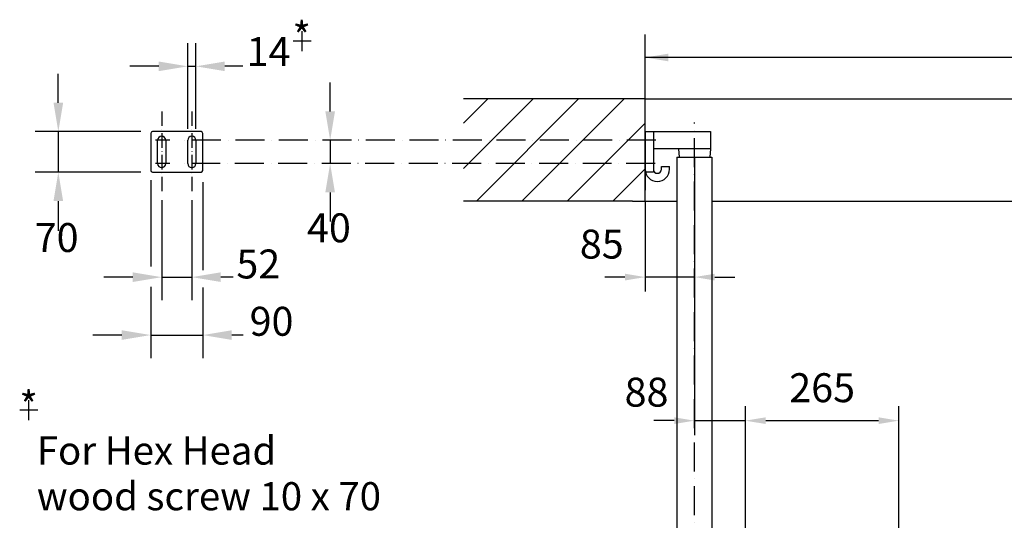
# Model space of a CAD drawing. Extents: x 0 to 9200, y 0 to 5940.
# Drawn here: x 1637 to 3338, y 3227 to 4092 of the extents above; entities that cross this region are included whole.
import ezdxf
from ezdxf.enums import TextEntityAlignment as Align

# ---------------------------------------------------------------- set-up
doc = ezdxf.new("R2010")
doc.units = 0
doc.header["$LTSCALE"] = 5
doc.linetypes.add('GEN7', pattern=[15, 10, -2.5, 0, -2.5])
doc.linetypes.add('GEN7A', pattern=[7.5, 5, -1.25, 0, -1.25])
doc.layers.get('0').update_dxf_attribs({"linetype": 'CONTINUOUS'})
doc.layers.get('DEFPOINTS').update_dxf_attribs({"linetype": 'CONTINUOUS'})
for name, color, linetype in [('5', 3, 'CONTINUOUS'), ('6', 2, 'CONTINUOUS'), ('7', 4, 'GEN7'), ('7A', 4, 'GEN7A'), ('7AN', 4, 'GEN7A'), ('8', 1, 'CONTINUOUS')]:
    doc.layers.add(name, color=color, linetype=linetype)
doc.styles.add('ISO', font='GENISO.SHX')
doc.styles.get("Standard").update_dxf_attribs({"font": 'GENISO'})
doc.styles.add('SYMBOL2', font='GENISO.SHX')
doc.dimstyles.new('GEN-ISO', dxfattribs={"dimtxt": 50, "dimasz": 50, "dimexe": 40, "dimexo": 1, "dimgap": 30, "dimtad": 0, "dimtih": 1, "dimtoh": 1, "dimdec": 1, "dimtxsty": 'ISO', "dimcen": 2, "dimclrd": 256, "dimclre": 256, "dimclrt": 2, "dimazin": 3, "dimtp": 0.1, "dimtm": 0.1, "dimtfac": 0.05, "dimtdec": 1, "dimtix": 1, "dimtmove": 0, "dimatfit": 3, "dimtolj": 1})

# ---------------------------------------------------------------- blocks, each defined once
blk = doc.blocks.new('*D19')
at = {"color": 3}
for p, q in [((2802.4, 3853.2), (2802.4, 3622.3)), ((2717.4, 3777.3), (2717.4, 3622.3)), ((2682.4, 3647.3), (2647.4, 3647.3)), ((2802.4, 3647.3), (2717.4, 3647.3)), ((2837.4, 3647.3), (2872.4, 3647.3))]:
    blk.add_line(p, q, dxfattribs=at)
for points in [[(2682.4, 3653.1), (2682.4, 3641.5), (2717.4, 3647.3)], [(2837.4, 3653.1), (2837.4, 3641.5), (2802.4, 3647.3)]]:
    blk.add_solid(points, dxfattribs=at)
at = {"layer": 'DEFPOINTS', "color": 0}
for p in [(2802.4, 3854.2), (2717.4, 3778.3), (2717.4, 3647.3)]:
    blk.add_point(p, dxfattribs=at)
at = {"color": 2, "insert": (2642.3, 3704.3), "char_height": 50, "attachment_point": 5, "style": 'ISO'}
blk.add_mtext('\\A1;85', dxfattribs=at)
blk = doc.blocks.new('*D20')
at = {"color": 3}
for p, q in [((2802.4, 3736.8), (2802.4, 3374.4)), ((2890.4, 3400.4), (2890.4, 3424.4)), ((2767.4, 3399.4), (2732.4, 3399.4)), ((2802.4, 3399.4), (2890.4, 3399.4)), ((2925.4, 3399.4), (2960.4, 3399.4))]:
    blk.add_line(p, q, dxfattribs=at)
for points in [[(2767.4, 3405.2), (2767.4, 3393.6), (2802.4, 3399.4)], [(2925.4, 3405.2), (2925.4, 3393.6), (2890.4, 3399.4)]]:
    blk.add_solid(points, dxfattribs=at)
at = {"layer": 'DEFPOINTS', "color": 0}
for p in [(2802.4, 3737.8), (2890.4, 3399.4), (2890.4, 3399.4)]:
    blk.add_point(p, dxfattribs=at)
at = {"color": 2, "insert": (2719.6, 3448.6), "char_height": 50, "attachment_point": 5, "style": 'ISO'}
blk.add_mtext('\\A1;88', dxfattribs=at)
blk = doc.blocks.new('*D51')
at = {"color": 3}
for p, q in [((2890.4, 2417.2), (2890.4, 3424.4)), ((3155.4, 3063.7), (3155.4, 3424.4)), ((2925.4, 3399.4), (3120.4, 3399.4))]:
    blk.add_line(p, q, dxfattribs=at)
for points in [[(2925.4, 3405.2), (2925.4, 3393.6), (2890.4, 3399.4)], [(3120.4, 3405.2), (3120.4, 3393.6), (3155.4, 3399.4)]]:
    blk.add_solid(points, dxfattribs=at)
at = {"layer": 'DEFPOINTS', "color": 0}
for p in [(3155.4, 3399.4), (3155.4, 3062.7), (2890.4, 2416.2)]:
    blk.add_point(p, dxfattribs=at)
at = {"color": 2, "insert": (3022.9, 3456.3), "char_height": 50, "attachment_point": 5, "style": 'ISO'}
blk.add_mtext('\\A1;265', dxfattribs=at)

msp = doc.modelspace()

# ---------------------------------------------------------------- linework, layer by layer
for p, q in [((2717.37, 3954.85), (2403.59, 3954.85)), ((2717.37, 3898.51), (2717.37, 3954.85)), ((2717.37, 3954.85), (3417.37, 3954.85)), ((2717.37, 3778.31), (2717.37, 3954.85)), ((1863.28, 3895.51), (1863.28, 3831.51)), ((1950.28, 3898.51), (1866.28, 3898.51)), ((1953.28, 3831.51), (1953.28, 3895.51)), ((2717.37, 3898.51), (2829.87, 3898.51)), ((2717.37, 3898.51), (2717.37, 3797.63)), ((2731.37, 3898.51), (2731.37, 3828.51)), ((2829.87, 3898.51), (2829.87, 3868.51)), ((1875.28, 3843.51), (1875.28, 3883.51)), ((1889.28, 3883.51), (1889.28, 3843.51)), ((1927.28, 3843.51), (1927.28, 3883.51)), ((1941.28, 3883.51), (1941.28, 3843.51)), ((2829.87, 3868.51), (2731.37, 3868.51)), ((2774.87, 3868.51), (2775.87, 3854.22)), ((2829.87, 3868.51), (2828.87, 3854.22)), ((2772.22, 3854.22), (2772.22, 2471.21)), ((2772.22, 3854.22), (2832.52, 3854.22)), ((2832.52, 3854.22), (2832.52, 2471.21)), ((1866.28, 3828.51), (1950.28, 3828.51)), ((2731.37, 3828.51), (2717.98, 3828.51)), ((2745.37, 3838.51), (2759.37, 3838.51)), ((2745.37, 3833.51), (2745.37, 3838.51)), ((2759.37, 3833.51), (2759.37, 3838.51)), ((2717.37, 3778.31), (2717.37, 3797.63)), ((2695.18, 3778.31), (2403.59, 3778.31)), ((2695.18, 3778.31), (2772.22, 3778.31)), ((2832.52, 3778.31), (3727.37, 3778.31))]:
    msp.add_line(p, q)
for centre, radius, start, end in [((1866.28, 3895.51), 3, 90, 180), ((1950.28, 3895.51), 3, 0, 90), ((1882.28, 3883.51), 7, 0, 180), ((1934.28, 3883.51), 7, 0, 180), ((1882.28, 3843.51), 7, 180, 0), ((1934.28, 3843.51), 7, 180, 0), ((1866.28, 3831.51), 3, 180, 270), ((1950.28, 3831.51), 3, 270, 360), ((2738.37, 3833.51), 21, 180, 0), ((2738.37, 3833.51), 7, 180, 0)]:
    msp.add_arc(centre, radius, start, end)
at = {"layer": '5', "linetype": 'BYBLOCK'}
for p, q in [((2717.37, 3955.85), (2717.37, 4066.5)), ((1927.28, 3903.51), (1927.28, 4051.26)), ((1941.28, 3903.51), (1941.28, 4051.26)), ((3377.37, 4026.5), (2717.37, 4026.5)), ((1703.71, 3948.51), (1703.71, 3998.51)), ((1877.28, 4011.26), (1827.28, 4011.26)), ((1927.28, 4011.26), (1941.28, 4011.26)), ((2022.54, 4011.26), (1991.28, 4011.26)), ((2173.21, 3933.51), (2173.21, 3983.51)), ((1846.28, 3898.51), (1663.71, 3898.51)), ((1703.71, 3898.51), (1703.71, 3828.51)), ((2173.21, 3883.51), (2173.21, 3843.51)), ((1846.28, 3828.51), (1663.71, 3828.51)), ((1863.28, 3814.68), (1863.28, 3665.56)), ((1953.28, 3811.24), (1953.28, 3659.03)), ((2173.21, 3793.51), (2173.21, 3743.51)), ((1703.71, 3778.51), (1703.71, 3726.97)), ((1882.28, 3780.33), (1882.28, 3607.2)), ((1934.28, 3780.33), (1934.28, 3607.2)), ((1832.28, 3647.2), (1782.28, 3647.2)), ((1882.28, 3647.2), (1934.28, 3647.2)), ((2005.85, 3647.2), (1984.28, 3647.2)), ((1863.28, 3630.73), (1863.28, 3507.2)), ((1953.28, 3629.28), (1953.28, 3507.2)), ((1813.28, 3547.2), (1763.28, 3547.2)), ((1863.28, 3547.2), (1953.28, 3547.2)), ((2023.1, 3547.2), (2003.28, 3547.2))]:
    msp.add_line(p, q, dxfattribs=at)
for points in [[(2757.37, 4033.16), (2757.37, 4019.83), (2717.37, 4026.5)], [(1877.28, 4019.6), (1877.28, 4002.93), (1927.28, 4011.26)], [(1991.28, 4019.6), (1991.28, 4002.93), (1941.28, 4011.26)], [(1695.37, 3948.51), (1712.04, 3948.51), (1703.71, 3898.51)], [(2164.88, 3933.51), (2181.54, 3933.51), (2173.21, 3883.51)], [(2164.88, 3793.51), (2181.54, 3793.51), (2173.21, 3843.51)], [(1695.37, 3778.51), (1712.04, 3778.51), (1703.71, 3828.51)], [(1832.28, 3655.53), (1832.28, 3638.87), (1882.28, 3647.2)], [(1984.28, 3655.53), (1984.28, 3638.87), (1934.28, 3647.2)], [(1813.28, 3555.53), (1813.28, 3538.87), (1863.28, 3547.2)], [(2003.28, 3555.53), (2003.28, 3538.87), (1953.28, 3547.2)]]:
    msp.add_solid(points, dxfattribs=at)
at = {"layer": '6'}
for p, q in [((2124.6, 4037.4), (2124.6, 4072.23)), ((2109.05, 4055.48), (2140.26, 4055.48)), ((1637, 3418.1), (1668.21, 3418.1)), ((1652.56, 3400.02), (1652.56, 3434.85))]:
    msp.add_line(p, q, dxfattribs=at)
at = {"layer": '7'}
for p, q in [((2802.37, 2410.38), (2802.37, 3914.43)), ((2735.63, 3883.51), (1920.28, 3883.51)), ((2734.48, 3843.51), (1920.28, 3843.51))]:
    msp.add_line(p, q, dxfattribs=at)
at = {"layer": '7A'}
for p, q in [((1896.28, 3883.51), (1868.28, 3883.51)), ((1896.28, 3843.51), (1868.28, 3843.51))]:
    msp.add_line(p, q, dxfattribs=at)
at = {"layer": '7AN'}
for p, q in [((1882.28, 3933.41), (1882.28, 3793.61)), ((1934.28, 3933.41), (1934.28, 3793.61))]:
    msp.add_line(p, q, dxfattribs=at)
at = {"layer": '8'}
for p, q in [((2403.59, 3913.01), (2445.43, 3954.85)), ((2403.59, 3834.55), (2523.9, 3954.85)), ((2425.82, 3778.31), (2602.37, 3954.85)), ((2504.29, 3778.31), (2680.83, 3954.85)), ((2582.76, 3778.31), (2717.37, 3912.92)), ((2661.23, 3778.31), (2717.37, 3834.45))]:
    msp.add_line(p, q, dxfattribs=at)
at = {"layer": 'DEFPOINTS', "color": 0, "linetype": 'BYBLOCK'}
for p in [(2695.18, 3954.85), (2695.18, 3954.85), (2717.37, 3954.85), (1697.41, 3898.51), (2004.33, 3883.51), (2004.33, 3843.51), (2004.33, 3843.51), (2695.18, 3778.31), (2695.18, 3778.31), (2717.37, 3778.31), (2802.37, 3647.3), (2802.37, 3647.3), (1784.41, 3547.2)]:
    msp.add_point(p, dxfattribs=at)

# ---------------------------------------------------------------- texts
at = {"layer": '5', "color": 2, "linetype": 'BYBLOCK'}
for p in [(2124.08, 4056.03), (1652.46, 3418.31)]:
    msp.add_text('*', height=49.98, dxfattribs=at).set_placement(p, align=Align.MIDDLE)
for s, p in [('14', (2066.75, 4011.76)), ('40', (2171.1, 3707.41)), ('70', (1700.86, 3690.65)), ('52', (2049.1, 3644.97)), ('90', (2071.97, 3546))]:
    msp.add_text(s, height=49.98, dxfattribs=at).set_placement(p, align=Align.CENTER)
at = {"layer": '8', "color": 2, "style": 'SYMBOL2'}
for s, p in [('For Hex Head', (1666.62, 3323.53)), ('wood screw 10 x 70', (1666.62, 3244.64))]:
    msp.add_text(s, height=48.5714, dxfattribs=at).set_placement(p)

# ---------------------------------------------------------------- dimensions: what is measured, and where the dimension line sits
for base, p1, p2, picture, middle in [((2717.37, 3647.3), (2802.37, 3854.22), (2717.37, 3778.31), '*D19', (2642.34, 3704.27)), ((2890.37, 3399.39), (2802.37, 3737.76), (2890.37, 3399.39), '*D20', (2719.65, 3448.64))]:
    dim = msp.add_linear_dim(base=base, p1=p1, p2=p2, dimstyle='GEN-ISO', override={"dimasz": 35, "dimexe": 25, "dimtad": 1, "dimtih": 0, "dimtoh": 0, "dimclrd": 3, "dimclre": 3, "dimadec": 2, "dimazin": 2, "dimlwd": 25, "dimlwe": 25})
    dim.commit()
    dim.dimension.update_dxf_attribs({"geometry": picture, "text_midpoint": middle, "dimtype": 160})
dim = msp.add_linear_dim(base=(3155.37, 3399.39), p1=(2890.37, 2416.21), p2=(3155.37, 3062.66), dimstyle='GEN-ISO', override={"dimasz": 35, "dimexe": 25, "dimtad": 1, "dimtih": 0, "dimtoh": 0, "dimclrd": 3, "dimclre": 3, "dimadec": 2, "dimazin": 2, "dimlwd": 25, "dimlwe": 25})
dim.commit()
dim.dimension.update_dxf_attribs({"geometry": '*D51', "text_midpoint": (3022.87, 3456.34)})

doc.saveas('drawing.dxf')
